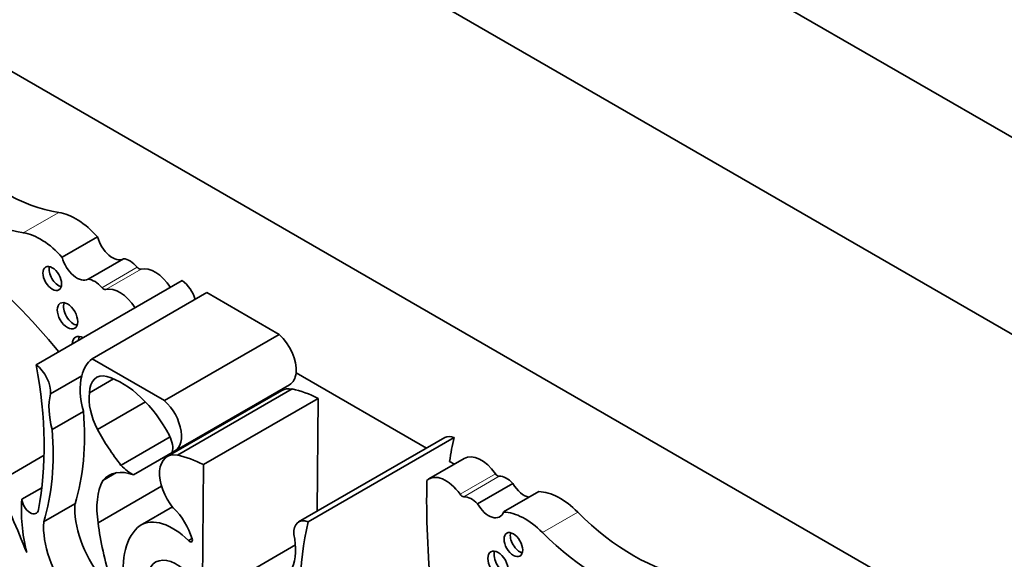
# Model space of a CAD drawing. Units: millimetres. Extents: x 0 to 747, y 0 to 1164.
# Drawn here: x 166 to 179, y 166 to 173 of the extents above; entities that cross this region are included whole.
import ezdxf
from ezdxf import colors
from ezdxf.entities.mleader import LeaderData, LeaderLine
from ezdxf.math import Vec2, Vec3

# ---------------------------------------------------------------- set-up
doc = ezdxf.new("R2010")
doc.units = ezdxf.units.MM
doc.layers.add('DV6_Défaut', color=7, linetype='Continuous')
doc.layers.add('Défaut', color=7, linetype='Continuous')

# ---------------------------------------------------------------- blocks, each defined once
blk = doc.blocks.new('_DOT')
at = {"color": 0}
blk.add_line((0, 0), (-1, 0), dxfattribs=at)
at = {"color": 0, "const_width": 0.333}
blk.add_lwpolyline([(-0.1665, 0, 1), (0.1665, 0, 1)], format="xyb", close=True, dxfattribs=at)
blk = doc.blocks.new('SE5')
at = {"layer": 'DV6_Défaut', "color": 7, "linetype": 'Continuous', "lineweight": 35}
for p, q in [((187.446, 166.564), (159.162, 182.894)), ((185.325, 165.339), (157.041, 181.669)), ((181.401, 163.686), (160.965, 175.484)), ((166.943, 170.083), (167.383, 170.337)), ((167.266, 169.811), (167.707, 170.065)), ((166.62, 168.743), (168.437, 169.793)), ((167.315, 168.818), (168.743, 169.643)), ((168.743, 169.643), (169.643, 169.123)), ((168.215, 168.299), (169.643, 169.123)), ((167.315, 168.818), (168.215, 168.299)), ((166.797, 168.383), (167.187, 168.608)), ((167.283, 168.396), (167.583, 168.569)), ((171.477, 167.708), (169.854, 168.646)), ((169.678, 168.426), (168.25, 167.602)), ((168.344, 167.671), (169.772, 168.496)), ((168.377, 167.619), (169.805, 168.444)), ((167.381, 167.94), (167.978, 168.284)), ((168.702, 167.503), (170.13, 168.327)), ((170.13, 168.327), (170.118, 166.923)), ((166.818, 167.941), (167.208, 168.165)), ((167.832, 167.374), (169.26, 168.199)), ((167.675, 167.493), (168.286, 167.846)), ((171.704, 167.839), (169.886, 166.79)), ((170.005, 166.789), (171.822, 167.838)), ((166.127, 167.277), (166.717, 167.618)), ((171.948, 167.578), (171.508, 167.323)), ((168.702, 167.503), (168.687, 165.832)), ((171.826, 167.507), (171.766, 167.542)), ((167.448, 167.304), (167.618, 167.402)), ((166.44, 167.07), (166.69, 167.214)), ((167.39, 166.776), (168.18, 167.232)), ((172.113, 167.013), (172.553, 167.267)), ((172.436, 166.912), (172.876, 167.166)), ((166.712, 166.79), (167.102, 167.015)), ((167.912, 166.745), (168.314, 166.976)), ((168.514, 166.556), (168.559, 166.582)), ((168.687, 165.832), (169.845, 166.501))]:
    blk.add_line(p, q, dxfattribs=at)
at = {"layer": 'DV6_Défaut', "color": 7, "linetype": 'Continuous', "lineweight": 18}
for p, q in [((166.459, 170.388), (166.899, 170.642)), ((167.435, 169.705), (167.875, 169.96)), ((167.484, 169.681), (167.924, 169.935)), ((171.895, 167.134), (172.335, 167.389)), ((171.944, 167.102), (172.384, 167.356)), ((172.92, 166.657), (173.36, 166.911))]:
    blk.add_line(p, q, dxfattribs=at)
at = {"layer": 'DV6_Défaut', "color": 7, "linetype": 'Continuous', "lineweight": 35}
for centre, major_axis, start_param, end_param in [((166.211, 173.189), (1.404, -2.431), 5.133486, 5.851566), ((165.771, 172.935), (1.404, -2.431), 5.133486, 5.851566), ((167.115, 169.841), (-0.441, 0.764), 5.053195, 5.851566), ((166.675, 169.587), (-0.441, 0.764), 5.053195, 5.851566), ((167.568, 170.303), (-0.137, 0.238), 1.113248, 3.152349), ((165.044, 166.149), (-2.687, 4.654), 4.987308, 5.29628), ((167.127, 170.049), (-0.137, 0.238), 1.113248, 3.152349), ((167.783, 169.812), (-0.139, 0.241), 5.010405, 5.8983), ((166.897, 169.865), (-0.082, 0.142), 0.493141, 2.648452), ((167.897, 169.994), (0.0325, -0.0563), 5.010405, 6.128429), ((168.1, 169.555), (0.211, -0.366), 1.658839, 2.986836), ((167.343, 169.558), (-0.139, 0.241), 5.010405, 5.8983), ((168.411, 169.573), (-0.145, 0.251), 4.338567, 5.367567), ((167.457, 169.74), (0.0325, -0.0563), 5.010405, 6.128429), ((167.66, 169.301), (0.211, -0.366), 1.658839, 2.986836), ((167.087, 169.399), (-0.09, 0.156), 0.448341, 2.693252), ((167.21, 168.916), (-0.1, 0.173), 0, 0.754299), ((167.21, 168.916), (-0.1, 0.173), 5.528887, 6.283185), ((167.288, 168.961), (-0.1, 0.173), 0.400705, 0.754299), ((169.57, 168.846), (-0.202, 0.35), 3.817503, 5.240124), ((167.781, 168.088), (-0.434, 0.752), 0.077559, 0.533558), ((163.142, 169.786), (2.529, -4.38), 0.585531, 1.021151), ((166.593, 168.524), (-0.145, 0.251), 3.830139, 5.367567), ((167.781, 168.088), (-0.434, 0.752), 0.533558, 1.151304), ((167.581, 168.221), (0.211, -0.365), 2.634445, 3.918336), ((167.687, 167.62), (0.549, -0.952), 1.494857, 2.600748), ((169.57, 168.846), (-0.202, 0.35), 3.141593, 3.817503), ((169.908, 168.027), (0.23, -0.399), 2.679917, 3.141593), ((170.222, 166.688), (-0.973, 1.686), -0.718523, -0.477761), ((167.392, 167.863), (-0.434, 0.752), 0.533558, 1.151304), ((167.714, 168.074), (-0.308, 0.534), 0.638884, 1.488707), ((168.142, 168.021), (-0.202, 0.35), 2.9856, 5.240124), ((164.487, 169.441), (1.933, -3.347), 0.490573, 0.879053), ((164.097, 169.216), (1.933, -3.347), 0.490573, 0.879053), ((168.369, 168.414), (-0.947, 1.64), 1.526793, 1.811067), ((168.156, 167.807), (0.115, -0.199), 0.455384, 1.524395), ((171.849, 167.588), (0.145, -0.251), 2.486415, 3.141593), ((175.299, 164.866), (-2.529, 4.38), 0.549645, 0.630845), ((168.48, 167.203), (0.23, -0.399), 2.679917, 5.004193), ((168.794, 165.863), (-0.973, 1.686), -0.718523, -0.477761), ((172.159, 167.212), (0.211, -0.366), 1.725553, 3.141593), ((167.926, 166.672), (0.402, -0.696), 2.522651, 3.354222), ((167.809, 167.819), (0.265, -0.459), 5.131772, 5.558582), ((168.164, 166.507), (-0.558, 0.966), 0.350626, 0.982216), ((179.811, 162.265), (-5.891, 10.204), 0.761483, 0.904028), ((171.719, 166.957), (0.211, -0.366), 1.725553, 3.271398), ((172.362, 167.416), (0.0325, -0.0563), 4.867145, 5.985169), ((172.476, 167.103), (-0.139, 0.241), 5.097274, 5.985169), ((159.213, 165.503), (6.03, -10.444), 1.33135, 1.410866), ((172.692, 167.344), (-0.137, 0.238), 1.56004, 2.684044), ((167.807, 166.144), (-0.971, 1.681), 0.699237, 1.09913), ((166.544, 167.024), (-0.074, 0.129), 0.905111, 3.749594), ((171.922, 167.162), (0.0325, -0.0563), 4.867145, 5.985169), ((172.036, 166.848), (-0.139, 0.241), 5.097274, 5.985169), ((173.144, 166.36), (-0.441, 0.764), 5.144009, 5.942379), ((167.777, 166.566), (0.479, -0.83), 3.852259, 4.945979), ((168.204, 166.607), (0.274, -0.475), 1.192245, 2.035737), ((172.252, 167.09), (-0.137, 0.238), 1.56004, 3.599141), ((168.319, 166.053), (0.401, -0.695), 2.005489, 3.156562), ((170.031, 166.539), (0.145, -0.251), 2.486415, 4.023843), ((172.704, 166.106), (-0.441, 0.764), 5.144009, 5.942379), ((174.048, 168.664), (1.404, -2.431), 5.144009, 5.862088), ((167.388, 166.341), (-0.479, 0.83), 0.710667, 1.804386), ((169.508, 165.935), (-1.516, 2.626), 0.940351, 1.202616), ((168.563, 165.716), (-0.609, 1.055), 0.070077, 0.997667), ((173.482, 163.817), (-2.529, 4.38), 0.549645, 0.985266), ((168.53, 166.581), (-0.0233, 0.0404), 1.868556, 4.333838), ((169.233, 166.8), (0.434, -0.752), 0.419492, 1.037239), ((172.637, 166.551), (-0.082, 0.142), 0.493141, 2.648452), ((173.608, 168.41), (1.404, -2.431), 5.144009, 5.862088), ((168.361, 165.848), (0.254, -0.44), 1.215557, 3.573689), ((172.447, 166.305), (-0.09, 0.156), 0.448341, 2.693252)]:
    blk.add_ellipse(centre, major_axis=major_axis, ratio=0.57735, start_param=start_param, end_param=end_param, dxfattribs=at)
for centre, major_axis in [((166.819, 169.82), (-0.082, 0.142)), ((167.009, 169.355), (-0.09, 0.156)), ((172.559, 166.506), (-0.082, 0.142)), ((172.369, 166.26), (-0.09, 0.156))]:
    blk.add_ellipse(centre, major_axis=major_axis, ratio=0.57735, dxfattribs=at)

msp = doc.modelspace()

# ---------------------------------------------------------------- block references
at = {"layer": 'Défaut'}
msp.add_blockref('SE5', (0, 0), dxfattribs=at)

# ---------------------------------------------------------------- leaders
at = {"layer": 'Défaut', "color": 7, "linetype": 'Continuous', "lineweight": 18}
ml = msp.add_multileader_mtext('Standard', dxfattribs=at)
ml.set_content('{\\pxsm0.9;\\fSolid Edge ISO|b1||i0||c0|p34;\\W1.;06/10/2016\\P}', color=256)
ml.set_leader_properties()
ml.set_arrow_properties(name='DOT')
ml.build(insert=Vec2(0, 0))
ml.multileader.update_dxf_attribs({"leader_type": 0, "dogleg_length": 0, "arrow_head_size": 12})
ctx = ml.context
ctx.base_point, ctx.char_height, ctx.arrow_head_size, ctx.landing_gap_size = Vec3(656.602, 1156.973), 12, 12, 4.2
notes = []
notes.append((ctx, [(0, (0, 0, 0), (0, 0), (1, 0), 1, [])]))
ctx.mtext.insert = Vec3(658.602, 1163.093)
for ctx, leaders in notes:
    for number, flags, end, landing, length, lines in leaders:
        leader = LeaderData()
        leader.index, (leader.has_last_leader_line, leader.has_dogleg_vector, leader.attachment_direction) = number, flags
        leader.last_leader_point, leader.dogleg_vector, leader.dogleg_length = Vec3(end), Vec3(landing), length
        for number, points, colour, breaks in lines:
            line = LeaderLine()
            line.index, line.vertices, line.color, line.breaks = number, Vec3.list(points), colors.encode_raw_color(colour), breaks
            leader.lines.append(line)
        ctx.leaders.append(leader)

doc.saveas('drawing.dxf')
